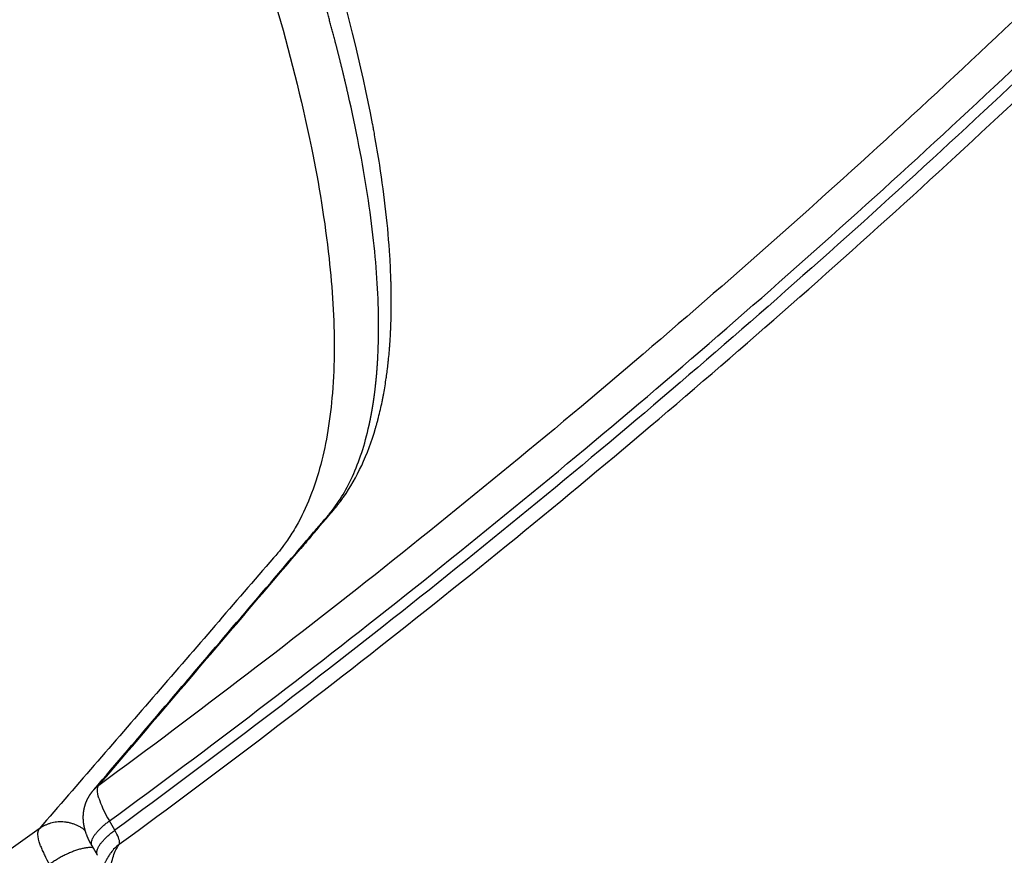
# Model space of a CAD drawing. Units: millimetres. Extents: x -354 to 16798, y 10 to 11435.
# Drawn here: x 12198 to 12288, y 4816 to 4892 of the extents above; entities that cross this region are included whole.
import ezdxf

# ---------------------------------------------------------------- set-up
doc = ezdxf.new("R2010")
doc.units = ezdxf.units.MM
doc.layers.add('QITELE', color=7, linetype='Continuous')
doc.dimstyles.new('Qitele', dxfattribs={"dimscale": 85, "dimtxt": 4, "dimasz": 5, "dimexe": 4, "dimexo": 0, "dimgap": 3, "dimtad": 1, "dimdec": 0, "dimrnd": 10, "dimzin": 1, "dimtxsty": 'Standard', "dimblk": 'OBLIQUE', "dimcen": 5, "dimdle": 4, "dimclrd": 256, "dimclre": 256, "dimclrt": 256, "dimadec": 0, "dimazin": 0, "dimtfac": 1, "dimtdec": 0, "dimtmove": 0, "dimatfit": 3, "dimldrblk": 'OBLIQUE', "dimfxl": 6, "dimfxlon": 1, "dimlwd": 40, "dimlwe": 30, "dimarcsym": 0})

# ---------------------------------------------------------------- blocks, each defined once
blk = doc.blocks.new('_Oblique')
at = {"color": 0, "linetype": 'ByBlock', "lineweight": -2}
blk.add_line((-0.5, -0.5), (0.5, 0.5), dxfattribs=at)
blk = doc.blocks.new('*D3')
at = {"lineweight": 30, "transparency": 16777216}
for p, q in [((4375.787, 9213.193), (4375.787, 10063.193)), ((12663.675, 9213.193), (12663.675, 10063.193))]:
    blk.add_line(p, q, dxfattribs=at)
at = {"lineweight": 40, "transparency": 16777216}
blk.add_line((4035.787, 9723.193), (13003.675, 9723.193), dxfattribs=at)
at = {"layer": 'Defpoints', "color": 0, "transparency": 16777216}
for p in [(12663.675, 9723.193), (12663.675, 5523.275), (4375.787, 3085.571)]:
    blk.add_point(p, dxfattribs=at)
at = {"lineweight": 40, "transparency": 16777216, "xscale": 425, "yscale": 425, "zscale": 425, "rotation": 180}
blk.add_blockref('_Oblique', (4375.787, 9723.193), dxfattribs=at)
at = {"lineweight": 40, "transparency": 16777216, "xscale": 425, "yscale": 425, "zscale": 425}
blk.add_blockref('_Oblique', (12663.675, 9723.193), dxfattribs=at)
at = {"transparency": 16777216, "insert": (8519.731, 10133.597), "char_height": 297.5, "attachment_point": 5}
blk.add_mtext('8290', dxfattribs=at)
blk = doc.blocks.new('*D5')
at = {"lineweight": 30, "transparency": 16777216}
for p, q in [((2830.821, 10002.909), (2830.821, 10852.909)), ((14165.778, 10002.909), (14165.778, 10852.909))]:
    blk.add_line(p, q, dxfattribs=at)
at = {"lineweight": 40, "transparency": 16777216}
blk.add_line((2490.821, 10512.909), (14505.778, 10512.909), dxfattribs=at)
at = {"layer": 'Defpoints', "color": 0, "transparency": 16777216}
for p in [(14165.778, 10512.909), (14165.778, 6144.598), (2830.821, 2876)]:
    blk.add_point(p, dxfattribs=at)
at = {"lineweight": 40, "transparency": 16777216, "xscale": 425, "yscale": 425, "zscale": 425, "rotation": 180}
blk.add_blockref('_Oblique', (2830.821, 10512.909), dxfattribs=at)
at = {"lineweight": 40, "transparency": 16777216, "xscale": 425, "yscale": 425, "zscale": 425}
blk.add_blockref('_Oblique', (14165.778, 10512.909), dxfattribs=at)
at = {"transparency": 16777216, "insert": (8556.335, 10923.313), "char_height": 297.5, "attachment_point": 5}
blk.add_mtext('11330', dxfattribs=at)

msp = doc.modelspace()

# ---------------------------------------------------------------- linework, layer by layer
for centre, radius, start, end in [((12109.873, 4859.822), 122.299, 10.19705, 10.21467), ((12169.767, 4866.249), 61.991, 0.1354, 0.83125), ((12175.367, 4866.231), 56.391, 357.74972, 0.00438), ((12182.282, 4865.949), 49.47, 355.78387, 357.25989), ((12186.801, 4865.602), 44.937, 354.26473, 355.20274), ((12191.689, 4865.053), 40.018, 351.87872, 352.79671), ((12194.567, 4864.629), 37.109, 349.59977, 351.79394), ((12199.954, 4863.579), 31.62, 345.67327, 348.33222), ((12198.226, 4863.948), 33.387, 348.31235, 348.34425), ((12202.415, 4862.959), 29.083, 344.9017, 344.92762), ((12175.794, 4889.861), 66.186, 319.0952, 319.86169), ((12214, 4857.879), 16.358, 322.27207, 322.30793), ((134541.852, -99455.382), 160748.563, 139.54590931, 139.54621555), ((134368.842, -99307.857), 160521.194, 139.54569044, 139.5459093), ((12207.062, 4819.639), 3.258, 126.30005, 139.50312), ((-306002.482, -181262.374), 368623.083, 30.31800797, 30.31816079), ((12200.248, 4817.927), 0.674, 151.45382, 176.59138), ((12200, 4818.049), 0.397, 139.00659, 149.79793), ((-1559195.744, -911866.938), 1819232.733, 30.257318564, 30.257349439), ((12208.902, 4814.279), 3.251, 126.17799, 145.60717), ((12206.774, 4817.028), 0.244, 329.08199, 0.06377)]:
    msp.add_arc(centre, radius, start, end)
for points, knots in [([(12265.408, 4739.357), (12305.91, 4769.055), (12382.262, 4834.791), (12480.054, 4950.014), (12558.723, 5079.052), (12606.743, 5195.458), (12633.944, 5292.208), (12653.514, 5390.784), (12660.473, 5478.665), (12659.032, 5554), (12656.85, 5591.61), (12653.221, 5629.108), (12648.136, 5666.42), (12641.572, 5703.464), (12633.548, 5740.184), (12624.145, 5776.576), (12616.951, 5800.586), (12613.11, 5812.522)], [0, 0, 0, 0, 150.66783, 301.334233, 452.000553, 602.668357, 677.946522, 753.273154, 903.939829, 941.607999, 979.2722, 1016.940259, 1054.606256, 1092.220404, 1129.781747, 1167.344493, 1204.961223, 1204.961223, 1204.961223, 1204.961223]), ([(12609.362, 5810.263), (12613.173, 5798.375), (12620.311, 5774.464), (12629.633, 5738.224), (12637.586, 5701.659), (12644.079, 5664.771), (12649.105, 5627.619), (12652.677, 5590.283), (12654.812, 5552.837), (12656.168, 5477.835), (12649.149, 5390.351), (12629.565, 5292.231), (12602.382, 5195.938), (12554.457, 5080.097), (12476.003, 4951.712), (12378.526, 4837.1), (12302.444, 4771.733), (12262.092, 4742.209)], [0, 0, 0, 0, 37.450215, 74.846684, 112.241782, 149.689462, 187.188662, 224.689841, 262.187195, 299.688517, 449.687813, 524.680756, 599.625529, 749.625934, 899.62487, 1049.623889, 1199.6243, 1199.6243, 1199.6243, 1199.6243]), ([(12260.893, 4743.588), (12301.172, 4773.048), (12377.116, 4838.275), (12474.422, 4952.647), (12552.746, 5080.768), (12600.609, 5196.39), (12627.755, 5292.512), (12647.323, 5390.457), (12654.34, 5477.772), (12652.997, 5552.628), (12650.873, 5590.001), (12647.311, 5627.265), (12642.304, 5664.344), (12635.826, 5701.158), (12627.898, 5737.65), (12618.599, 5773.82), (12611.48, 5797.685), (12607.678, 5809.549)], [0, 0, 0, 0, 149.707214, 299.413918, 449.120508, 598.82852, 673.682884, 748.535388, 898.242264, 935.67008, 973.09449, 1010.523619, 1047.948362, 1085.319049, 1122.638389, 1159.960146, 1197.336574, 1197.336574, 1197.336574, 1197.336574]), ([(12606.54, 5808.647), (12610.33, 5796.797), (12617.427, 5772.963), (12626.692, 5736.84), (12634.591, 5700.396), (12641.037, 5663.631), (12646.02, 5626.604), (12649.555, 5589.392), (12651.658, 5552.071), (12652.524, 5502.239), (12649.936, 5439.956), (12641.007, 5365.689), (12626.316, 5292.343), (12599.156, 5196.374), (12551.303, 5080.942), (12473.026, 4953.046), (12375.801, 4838.889), (12299.933, 4773.795), (12259.698, 4744.398)], [0, 0, 0, 0, 37.322481, 74.590489, 111.856203, 149.173309, 186.544249, 223.919414, 261.289917, 298.663867, 373.408422, 448.155171, 522.899886, 597.646465, 747.13888, 896.629894, 1046.121023, 1195.612647, 1195.612647, 1195.612647, 1195.612647]), ([(12515.605, 5780.91), (12519.035, 5770.241), (12525.449, 5748.818), (12533.817, 5716.404), (12540.941, 5683.816), (12546.758, 5651.042), (12551.278, 5618.094), (12554.524, 5584.975), (12556.548, 5551.135), (12557.906, 5483.947), (12551.774, 5405.386), (12534.533, 5317.649), (12516.372, 5252.621), (12493.182, 5189.219), (12465.11, 5127.829), (12432.324, 5068.824), (12395.025, 5012.563), (12353.44, 4959.389), (12307.831, 4909.636), (12258.468, 4863.596), (12223.259, 4835.569), (12205.133, 4822.264)], [0, 0, 0, 0, 33.621272, 67.076045, 100.412876, 133.675573, 166.911433, 200.167198, 233.487979, 268.596197, 401.72668, 469.183249, 536.638451, 604.120541, 671.555327, 738.995764, 806.471056, 873.906535, 941.352221, 1008.801833, 1076.254964, 1076.254964, 1076.254964, 1076.254964]), ([(12206.083, 4819.024), (12224.293, 4832.354), (12259.67, 4860.437), (12309.277, 4906.581), (12355.12, 4956.457), (12396.93, 5009.772), (12434.441, 5066.191), (12467.427, 5125.37), (12495.685, 5186.949), (12519.044, 5250.554), (12537.36, 5315.798), (12554.779, 5403.837), (12560.951, 5481.562), (12559.807, 5548.999), (12557.888, 5582.972), (12554.564, 5617.328), (12550.073, 5650.405), (12544.276, 5683.306), (12537.172, 5716.024), (12528.815, 5748.568), (12522.406, 5770.079), (12518.977, 5780.792)], [0, 0, 0, 0, 67.702159, 135.400787, 203.095475, 270.779914, 338.504325, 406.193744, 473.877481, 541.608728, 609.312969, 677.018582, 810.640439, 842.528297, 879.321535, 912.699742, 946.057963, 979.443136, 1012.902741, 1046.480774, 1080.226025, 1080.226025, 1080.226025, 1080.226025]), ([(12519.937, 5781.001), (12523.369, 5770.273), (12529.785, 5748.732), (12538.148, 5716.143), (12545.26, 5683.38), (12551.058, 5650.433), (12555.552, 5617.311), (12558.765, 5584.021), (12560.748, 5550.007), (12562.012, 5482.478), (12555.732, 5403.572), (12538.295, 5315.494), (12519.969, 5250.238), (12496.593, 5186.581), (12468.296, 5124.918), (12435.265, 5065.66), (12397.7, 5009.165), (12355.831, 4955.781), (12309.921, 4905.84), (12260.243, 4859.638), (12224.816, 4831.521), (12206.579, 4818.176)], [0, 0, 0, 0, 33.790923, 67.4144, 100.919299, 134.349683, 167.753136, 201.176694, 234.665753, 269.951512, 403.753595, 471.424131, 539.112414, 606.935366, 674.710728, 742.491846, 810.307923, 878.084031, 945.870382, 1013.660668, 1081.454523, 1081.454523, 1081.454523, 1081.454523]), ([(12206.983, 4816.903), (12225.254, 4830.259), (12260.748, 4858.401), (12310.522, 4904.647), (12356.524, 4954.64), (12398.482, 5008.083), (12436.129, 5064.643), (12469.238, 5123.974), (12497.607, 5185.715), (12521.047, 5249.456), (12539.433, 5314.799), (12556.935, 5403.001), (12563.176, 5480.901), (12562.07, 5548.53), (12560.168, 5582.601), (12556.856, 5617.057), (12552.373, 5650.23), (12546.579, 5683.228), (12539.474, 5716.043), (12531.112, 5748.685), (12524.697, 5770.261), (12521.265, 5781.006)], [0, 0, 0, 0, 67.894633, 135.785717, 203.672869, 271.549766, 339.46666, 407.348581, 475.224703, 543.148523, 610.937313, 678.708547, 812.709282, 844.687968, 881.585862, 915.058925, 948.511905, 981.99192, 1015.546628, 1049.220167, 1083.061517, 1083.061517, 1083.061517, 1083.061517]), ([(11840.925, 5368.051), (11842.251, 5368.575), (11845.04, 5369.242), (11849.494, 5369.348), (11854.461, 5368.669), (11860.094, 5367.121), (11866.407, 5364.644), (11873.114, 5361.341), (11880.176, 5357.267), (11887.674, 5352.39), (11895.366, 5346.866), (11906.595, 5338.129), (11921.256, 5325.444), (11939.294, 5308.025), (11957.032, 5289.256), (11974.304, 5269.543), (11987.623, 5253.271), (11996.085, 5242.436), (12000.991, 5236.155), (12006.134, 5229.543), (12013.081, 5220.562), (12028.225, 5200.847), (12059.482, 5159.458), (12097.27, 5107.418), (12128.713, 5062.367), (12143.606, 5040.594), (12149.829, 5031.419), (12152.853, 5026.942), (12155.708, 5022.678), (12162.006, 5013.115), (12171.224, 4998.543), (12182.634, 4979.266), (12192.952, 4960.454), (12202.07, 4942.294), (12209.866, 4925.091), (12216.267, 4908.967), (12221.197, 4894.085), (12224.424, 4881.432), (12226.169, 4870.886), (12226.65, 4863.392), (12226.458, 4858.156), (12226.046, 4854.641), (12225.385, 4851.46), (12224.442, 4848.53), (12223.366, 4846.247), (12222.473, 4844.826), (12221.902, 4844.029), (12221.483, 4843.483), (12219.396, 4841.062), (12215.703, 4836.801), (12208.59, 4828.583), (12203.256, 4822.419), (12199.7, 4818.31)], [4.315304, 4.315304, 4.315304, 4.315304, 8.590468, 12.85597, 17.626271, 23.595236, 30.346952, 37.949566, 46.009417, 54.795556, 64.776509, 74.412632, 97.468692, 122.908358, 149.620847, 174.922599, 201.527419, 212.693263, 216.166232, 225.437258, 237.822406, 250.231362, 300.015118, 393.41694, 443.155608, 464.82817, 472.5538, 476.412805, 481.036042, 487.948522, 510.765213, 532.758652, 555.142202, 575.122666, 593.709072, 611.790674, 627.148904, 640.717037, 650.936237, 659.184651, 663.209339, 666.63967, 669.796431, 672.944683, 675.85807, 677.347893, 677.973715, 678.79898, 679.412336, 687.563353, 695.714613, 712.017881, 712.017881, 712.017881, 712.017881]), ([(12231.729, 4868.136), (12231.707, 4868.897), (12231.671, 4869.673), (12231.459, 4873.061), (12231.152, 4875.816), (12230.561, 4879.629), (12230.407, 4880.544), (12230.24, 4881.473)], [-0.91142824, -0.91142824, -0.91142824, -0.91142824, -0.90621774, -0.90621774, -0.88911929, -0.88911929, -0.88384601, -0.88384601, -0.88384601, -0.88384601]), ([(12225.938, 4846.762), (12225.955, 4846.782), (12225.971, 4846.8), (12226.001, 4846.836), (12226.015, 4846.852), (12226.028, 4846.867)], [123.7771575, 123.7771575, 123.7771575, 123.7771575, 124.0557715, 124.0557715, 124.3323793, 124.3323793, 124.3323793, 124.3323793]), ([(12205.133, 4822.264), (12208.741, 4826.497), (12214.152, 4832.845), (12219.564, 4839.193), (12222.085, 4842.149), (12222.801, 4842.989), (12223.517, 4843.829)], [0, 0, 0, 0, 0.0625, 0.09375, 0.09375, 0.1061561, 0.1061561, 0.1061561, 0.1061561]), ([(12204.672, 4821.857), (12208.746, 4826.629), (12212.821, 4831.401), (12216.896, 4836.173), (12218.948, 4838.576), (12221, 4840.979), (12223.052, 4843.382)], [0.506847, 0.506847, 0.506847, 0.506847, 71.367003, 71.367003, 71.367003, 107.050511, 107.050511, 107.050511, 107.050511]), ([(12199.7, 4818.31), (12190.612, 4811.751), (12172.22, 4799.03), (12143.978, 4781.055), (12115.186, 4764.21), (12085.815, 4748.55), (12055.875, 4734.069), (12025.381, 4720.748), (11993.822, 4708.367), (11930.343, 4686.313), (11853.732, 4667.868), (11764.961, 4657.152), (11697.503, 4654.33), (11630.039, 4656.792), (11562.979, 4664.521), (11496.73, 4677.468), (11431.697, 4695.556), (11368.275, 4718.674), (11306.862, 4746.676), (11247.822, 4779.396), (11210.286, 4804.221), (11192.032, 4817.349)], [0, 0, 0, 0, 33.621272, 67.076045, 100.412876, 133.675573, 166.911433, 200.167198, 233.487979, 268.596197, 401.72668, 469.183249, 536.638451, 604.120541, 671.555327, 738.995764, 806.471056, 873.906535, 941.352221, 1008.801833, 1076.254964, 1076.254964, 1076.254964, 1076.254964]), ([(12199.823, 4816.735), (12199.772, 4816.873), (12199.729, 4817.005), (12199.596, 4817.468), (12199.557, 4817.751), (12199.576, 4817.967)], [1.3904983, 1.3904983, 1.3904983, 1.3904983, 1.5, 1.5, 1.7966369, 1.7966369, 1.7966369, 1.7966369]), ([(12199.823, 4816.735), (12199.847, 4816.671), (12199.897, 4816.541), (12200.009, 4816.272), (12200.239, 4815.772), (12200.466, 4815.35), (12200.629, 4815.066)], [0, 0, 0, 0, 0.206304, 0.418053, 0.873487, 1.855932, 1.855932, 1.855932, 1.855932]), ([(12206.097, 4813.44), (12206.102, 4813.793), (12206.123, 4814.128), (12206.217, 4814.948), (12206.314, 4815.406), (12206.588, 4816.227), (12206.765, 4816.589), (12206.983, 4816.903)], [-0.01003684, -0.01003684, -0.01003684, -0.01003684, -0.0076465, -0.0076465, -0.00382325, -0.00382325, 0, 0, 0, 0])]:
    msp.add_open_spline(points, degree=3, knots=knots)
for points in [[(12230.054, 4882.485), (12229.063, 4887.744), (12227.622, 4893.523), (12225.779, 4899.629)], [(12229.589, 4876.048), (12229.146, 4878.932), (12228.558, 4881.978), (12227.824, 4885.182)], [(12230.13, 4882.077), (12230.105, 4882.213), (12230.08, 4882.349), (12230.054, 4882.485)], [(12230.148, 4881.978), (12230.142, 4882.011), (12230.136, 4882.044), (12230.13, 4882.077)], [(12230.234, 4881.51), (12230.206, 4881.665), (12230.177, 4881.821), (12230.148, 4881.978)], [(12230.478, 4867.959), (12230.324, 4870.483), (12230.029, 4873.181), (12229.589, 4876.048)], [(12230.516, 4860.939), (12230.642, 4863.093), (12230.631, 4865.434), (12230.478, 4867.959)], [(12231.731, 4868.077), (12231.73, 4868.097), (12231.73, 4868.116), (12231.729, 4868.136)], [(12231.74, 4867.72), (12231.737, 4867.839), (12231.734, 4867.958), (12231.731, 4868.077)], [(12231.743, 4867.611), (12231.742, 4867.647), (12231.741, 4867.684), (12231.74, 4867.72)], [(12231.749, 4867.308), (12231.747, 4867.408), (12231.745, 4867.51), (12231.743, 4867.611)], [(12231.751, 4867.149), (12231.75, 4867.202), (12231.749, 4867.255), (12231.749, 4867.308)], [(12231.758, 4866.235), (12231.758, 4866.289), (12231.757, 4866.342), (12231.757, 4866.396)], [(12231.695, 4863.584), (12231.696, 4863.6), (12231.697, 4863.615), (12231.697, 4863.631)], [(12231.697, 4863.631), (12231.7, 4863.691), (12231.703, 4863.751), (12231.706, 4863.811)], [(12231.706, 4863.811), (12231.709, 4863.88), (12231.711, 4863.948), (12231.714, 4864.017)], [(12231.611, 4862.215), (12231.613, 4862.247), (12231.615, 4862.28), (12231.618, 4862.312)], [(12231.581, 4861.844), (12231.591, 4861.967), (12231.601, 4862.091), (12231.611, 4862.215)], [(12231.435, 4860.391), (12231.445, 4860.482), (12231.456, 4860.572), (12231.466, 4860.664)], [(12231.466, 4860.664), (12231.469, 4860.692), (12231.472, 4860.721), (12231.475, 4860.75)], [(12231.475, 4860.75), (12231.489, 4860.87), (12231.501, 4860.991), (12231.513, 4861.112)], [(12231.391, 4860.035), (12231.401, 4860.11), (12231.41, 4860.186), (12231.419, 4860.262)], [(12231.419, 4860.262), (12231.425, 4860.305), (12231.43, 4860.348), (12231.435, 4860.391)], [(12231.296, 4859.332), (12231.3, 4859.355), (12231.303, 4859.377), (12231.306, 4859.4)], [(12231.01, 4857.63), (12231.029, 4857.73), (12231.048, 4857.83), (12231.067, 4857.93)], [(12230.925, 4857.202), (12230.949, 4857.319), (12230.972, 4857.437), (12230.995, 4857.555)], [(12230.995, 4857.555), (12231, 4857.58), (12231.005, 4857.605), (12231.01, 4857.63)], [(12230.409, 4855.077), (12230.437, 4855.178), (12230.466, 4855.281), (12230.494, 4855.384)], [(12230.497, 4855.397), (12230.524, 4855.496), (12230.55, 4855.595), (12230.576, 4855.695)], [(12230.576, 4855.695), (12230.581, 4855.715), (12230.586, 4855.735), (12230.591, 4855.755)], [(12227.41, 4848.51), (12228.637, 4850.263), (12229.61, 4852.354), (12230.321, 4854.772)], [(12228.221, 4850.384), (12228.837, 4851.733), (12229.346, 4853.278), (12229.736, 4855.04)], [(12230.321, 4854.772), (12230.349, 4854.865), (12230.376, 4854.959), (12230.402, 4855.053)], [(12230.402, 4855.053), (12230.404, 4855.061), (12230.406, 4855.069), (12230.409, 4855.077)], [(12226.103, 4846.956), (12226.902, 4847.914), (12227.609, 4849.044), (12228.221, 4850.384)], [(12226.945, 4847.877), (12226.996, 4847.944), (12227.048, 4848.011), (12227.098, 4848.079)], [(12227.098, 4848.079), (12227.106, 4848.09), (12227.115, 4848.101), (12227.123, 4848.112)], [(12227.123, 4848.112), (12227.167, 4848.172), (12227.212, 4848.232), (12227.256, 4848.293)], [(12227.256, 4848.293), (12227.27, 4848.312), (12227.283, 4848.331), (12227.297, 4848.351)], [(12227.297, 4848.351), (12227.335, 4848.404), (12227.373, 4848.457), (12227.41, 4848.51)], [(12224.472, 4844.949), (12225.174, 4845.773), (12225.879, 4846.595), (12226.579, 4847.421)], [(12226.579, 4847.42), (12226.645, 4847.5), (12226.711, 4847.581), (12226.776, 4847.662)], [(12226.776, 4847.662), (12226.83, 4847.731), (12226.885, 4847.799), (12226.938, 4847.869)], [(12225.361, 4846.086), (12225.489, 4846.236), (12225.617, 4846.386), (12225.746, 4846.536)], [(12225.746, 4846.536), (12225.81, 4846.611), (12225.874, 4846.687), (12225.938, 4846.762)], [(12226.028, 4846.867), (12226.053, 4846.897), (12226.078, 4846.926), (12226.103, 4846.956)], [(12224.591, 4845.185), (12224.848, 4845.485), (12225.104, 4845.785), (12225.361, 4846.086)], [(12223.052, 4843.382), (12223.565, 4843.983), (12224.078, 4844.584), (12224.591, 4845.185)], [(12205.132, 4821.088), (12204.966, 4821.656), (12204.964, 4822.069), (12205.133, 4822.264)], [(12205.132, 4821.088), (12205.299, 4820.52), (12205.63, 4819.798), (12206.083, 4819.024)], [(12203.73, 4818.951), (12203.724, 4819.011), (12203.719, 4819.071), (12203.716, 4819.131)], [(12204.006, 4817.797), (12203.99, 4817.84), (12203.974, 4817.884), (12203.959, 4817.927)], [(12204.03, 4817.732), (12204.022, 4817.754), (12204.014, 4817.776), (12204.006, 4817.797)], [(12207.017, 4817.029), (12207.026, 4817.258), (12206.866, 4817.685), (12206.579, 4818.176)], [(12204.423, 4816.9), (12204.395, 4816.952), (12204.367, 4817.004), (12204.339, 4817.056)], [(12204.51, 4816.748), (12204.48, 4816.799), (12204.452, 4816.849), (12204.423, 4816.9)]]:
    msp.add_open_spline(points, degree=3)
for points, weights, degree in [([(12226.606, 4890.137), (12226.153, 4891.865), (12225.675, 4893.586), (12225.173, 4895.3)], [1, 0.999933941679, 0.999933941679, 1], 3), ([(12227.243, 4887.629), (12227.037, 4888.467), (12226.825, 4889.303), (12226.606, 4890.137)], [1, 0.999980764277, 0.999980764277, 1], 3), ([(12227.824, 4885.182), (12227.637, 4885.999), (12227.443, 4886.815), (12227.243, 4887.629)], [1, 0.999978743474, 0.999978743474, 1], 3), ([(12230.409, 4859.494), (12230.452, 4859.975), (12230.488, 4860.457), (12230.516, 4860.939)], [1, 0.999913665604, 0.999913665604, 1], 3), ([(12230.226, 4857.845), (12230.298, 4858.394), (12230.359, 4858.943), (12230.409, 4859.494)], [1, 0.999857314805, 0.999857314805, 1], 3), ([(12230.005, 4856.406), (12230.088, 4856.884), (12230.162, 4857.364), (12230.226, 4857.845)], [1, 0.999859104332, 0.999859104332, 1], 3), ([(12229.736, 4855.04), (12229.835, 4855.493), (12229.925, 4855.949), (12230.005, 4856.406)], [1, 0.999836677744, 0.999836677744, 1], 3), ([(12203.843, 4820.351), (12203.933, 4820.681), (12204.068, 4820.995), (12204.246, 4821.287)], [1, 0.993487578487, 0.993487578487, 1], 3), ([(12204.246, 4821.287), (12204.346, 4821.452), (12204.459, 4821.608), (12204.584, 4821.754)], [1, 0.997876241036, 0.997876241036, 1], 3), ([(12203.736, 4819.803), (12203.758, 4819.988), (12203.793, 4820.171), (12203.843, 4820.351)], [1, 0.99813470435, 0.99813470435, 1], 3), ([(12203.709, 4819.329), (12203.708, 4819.487), (12203.717, 4819.645), (12203.736, 4819.803)], [1, 0.998730969231, 0.998730969231, 1], 3), ([(12203.716, 4819.131), (12203.712, 4819.197), (12203.71, 4819.263), (12203.709, 4819.329)], [1, 0.999792398302, 0.999792398302, 1], 3), ([(12203.887, 4818.155), (12201.795, 4819.823), (12199.7, 4818.31)], [0.914766605443, 0.759820378926, 1], 2), ([(12203.773, 4818.638), (12203.755, 4818.742), (12203.74, 4818.846), (12203.73, 4818.951)], [1, 0.999528465944, 0.999528465944, 1], 3), ([(12203.892, 4818.138), (12203.843, 4818.303), (12203.803, 4818.469), (12203.773, 4818.638)], [1, 0.9989480838, 0.9989480838, 1], 3), ([(12204.512, 4816.745), (12204.044, 4817.534), (12206.083, 4819.024)], [0.911642476045, 0.76437993612, 1], 2), ([(12203.959, 4817.927), (12203.935, 4817.997), (12203.913, 4818.067), (12203.892, 4818.138)], [1, 0.999841718857, 0.999841718857, 1], 3), ([(12204.18, 4817.38), (12204.126, 4817.495), (12204.077, 4817.613), (12204.03, 4817.732)], [1, 0.999672279394, 0.999672279394, 1], 3), ([(12205.007, 4815.896), (12204.54, 4816.685), (12206.579, 4818.176)], [0.911609146856, 0.764291058283, 1], 2), ([(12204.608, 4816.581), (12203.044, 4816.828), (12200.629, 4815.066)], [0.953015344172, 0.730935113494, 1], 2), ([(12204.339, 4817.056), (12204.283, 4817.163), (12204.23, 4817.271), (12204.18, 4817.38)], [1, 0.999778630291, 0.999778630291, 1], 3), ([(12205.296, 4814.247), (12205.515, 4814.911), (12205.825, 4815.538), (12206.22, 4816.115)], [1, 0.993400646387, 0.993400646387, 1], 3)]:
    msp.add_rational_spline(points, weights, degree=degree)
at = {"layer": 'QITELE', "color": 60, "lineweight": 211, "true_color": 0xaff425}
msp.add_lwpolyline([(7626.83, 3235.023), (8491.94, 3811.426, -0.148), (8769.177, 3895.326), (9439.573, 3895.326, -0.414214), (9739.573, 3595.326), (9739.573, 3506.563, 0.414214), (10239.573, 3006.563), (11165.778, 3006.563, 0.414214), (14165.778, 6006.563), (14165.778, 6282.633, 0.414214), (11665.778, 8782.633), (9949.763, 8782.633, 0.299926), (9490.259, 8479.753, -0.299926), (9030.756, 8176.874), (8272.85, 8176.874, -0.414214)], format="xyb", dxfattribs=at)

# ---------------------------------------------------------------- dimensions: what is measured, and where the dimension line sits
dim = msp.add_linear_dim(base=(14165.778, 10512.909), p1=(2830.821, 2876), p2=(14165.778, 6144.598), dimstyle='Qitele', override={"dimtxt": 3.5})
dim.commit()
dim.dimension.update_dxf_attribs({"geometry": '*D5', "text_midpoint": (8556.335, 10512.909), "dimtype": 160})
dim = msp.add_linear_dim(base=(12663.675, 9723.193), p1=(4375.787, 3085.571), p2=(12663.675, 5523.275), dimstyle='Qitele', override={"dimtxt": 3.5})
dim.commit()
dim.dimension.update_dxf_attribs({"geometry": '*D3', "text_midpoint": (8519.731, 10133.597)})

doc.saveas('drawing.dxf')
